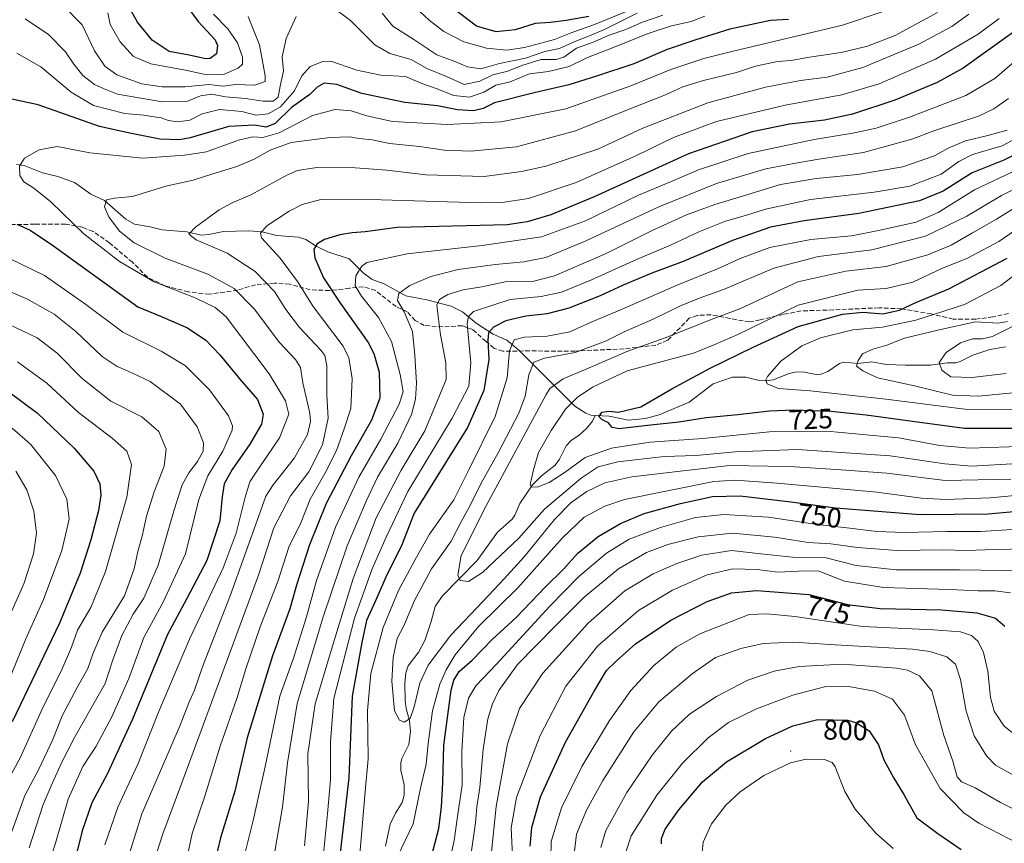
# Model space of a CAD drawing. Units: metres. Extents: x 610264 to 613695, y 4766336 to 4768705.
# Drawn here: x 611409 to 611761, y 4767824 to 4768119 of the extents above; entities that cross this region are included whole.
import ezdxf
from ezdxf.enums import TextEntityAlignment as Align

# ---------------------------------------------------------------- set-up
doc = ezdxf.new("R2010")
doc.units = ezdxf.units.M
doc.header["$MEASUREMENT"] = 0
doc.linetypes.add('DGN Style 3', pattern=[2.307223, 1.648017, -0.659207])
for name, color, linetype, lineweight in [('Centroide de Edificación ligera', 7, 'Continuous', 0), ('Corriente natural lineal', 142, 'Continuous', 13), ('Curva de nivel maestra', 30, 'Continuous', 30), ('Curva de nivel normal', 30, 'Continuous', 0), ('Rótulo de curva de nivel directora', 7, 'Continuous', 0), ('Senda', 7, 'DGN Style 3', 0)]:
    doc.layers.add(name, color=color, linetype=linetype, lineweight=lineweight)
doc.styles.add('Style-Arial', font='txt')

msp = doc.modelspace()

# ---------------------------------------------------------------- linework, layer by layer
at = {"layer": 'Centroide de Edificación ligera', "color": 7, "linetype": 'Continuous', "lineweight": 0}
msp.add_point((611685, 4767857, 825.2735), dxfattribs=at)
at = {"layer": 'Corriente natural lineal', "color": 142, "linetype": 'Continuous', "lineweight": 13}
for points in [[(611407.9823, 4768066.8015, 795.6881), (611410.7163, 4768066.4337, 795.3282), (611417.2745, 4768063.7441, 794.1826), (611422.7651, 4768062.4593, 793.1224), (611428.7127, 4768060.3121, 792.4069), (611434.5527, 4768056.1969, 791.5389), (611439.4627, 4768053.8407, 790.7254), (611447.0687, 4768047.1651, 789.3336), (611450.1867, 4768045.4485, 788.9177), (611455.8017, 4768044.5129, 788.171), (611460.1567, 4768043.3563, 787.4278), (611468.8855, 4768042.6743, 786.4294), (611474.0967, 4768041.5519, 785.4487), (611476.7815, 4768041.6963, 784.9298), (611482.0613, 4768042.8295, 783.8156), (611490.9859, 4768043.0167, 782.2467), (611495.8367, 4768042.6313, 780.9736), (611501.1325, 4768041.3279, 779.7), (611508.8871, 4768040.7285, 777.7788), (611511.4931, 4768039.9151, 777.1488), (611515.2463, 4768037.5949, 775.9608), (611519.3491, 4768035.5503, 774.6735), (611527.0001, 4768033.0001, 772.3242), (611532.0195, 4768028.0085, 770.3804), (611535.2785, 4768025.6723, 769.2827), (611539.5419, 4768024.0321, 767.9417), (611547.3161, 4768019.7629, 765.0335), (611554.7481, 4768018.3919, 762.5723), (611563.5627, 4768016.0823, 759.3677), (611567.5323, 4768014.0087, 757.5597), (611572.4867, 4768010.0367, 755.0792), (611578.5239, 4768006.1265, 751.2909), (611583.4785, 4768003.8789, 747.8761), (611587.6777, 4768000.3597, 744.8082), (611607.7987, 4767980.3043, 729.6903), (611611.6365, 4767977.7609, 727.3845), (611613.5171, 4767977.1135, 726.6554), (611615.0001, 4767977.0001, 726.2485)], [(611615.0001, 4767977.0001, 726.2485), (611619.9931, 4767976.7445, 725.2128), (611626.9973, 4767975.3571, 724.5667), (611633.0695, 4767975.9573, 724.0538), (611637.9013, 4767977.2269, 723.3852), (611648.6971, 4767981.7143, 722.3593), (611657.2859, 4767988.3449, 722.7386), (611664.1461, 4767990.6665, 721.8342), (611668.8921, 4767990.7429, 720.7949), (611673.2441, 4767989.6509, 720.1589), (611676.0023, 4767989.3415, 719.8065), (611678.7371, 4767989.6999, 719.4852), (611684.4651, 4767991.9909, 718.8695), (611687.0905, 4767992.5851, 718.5588), (611689.8659, 4767992.5111, 718.2134), (611694.0991, 4767991.6177, 717.6626), (611695.8569, 4767991.7199, 717.3401), (611698.2131, 4767992.7097, 716.8532), (611702.4873, 4767995.6181, 716.4133), (611704.0457, 4767996.0783, 716.2488), (611708.9753, 4767995.5803, 715.523), (611713.9723, 4767996.2123, 714.6861), (611719.0949, 4767995.2593, 713.6847), (611725.9969, 4767994.9749, 712.5864), (611734.9807, 4767995.0367, 710.9788), (611740.9953, 4767995.7833, 709.8433), (611744.0147, 4767995.7807, 709.3811), (611745.5611, 4767996.2517, 709.1567), (611750.1405, 4767998.6243, 708.9386), (611756.1667, 4768000.6087, 708.5368), (611761.8013, 4768001.5679, 707.3766)], [(611540.0181, 4767822.9497, 743.0113), (611541.6561, 4767830.7417, 742.4356), (611543.6011, 4767834.7781, 742.181), (611545.9307, 4767838.5353, 742.0068), (611546.7109, 4767841.1291, 741.8), (611546.7357, 4767844.9127, 741.5476), (611545.4909, 4767850.1053, 741.2535), (611545.4475, 4767852.7143, 741.0127), (611545.8379, 4767854.2597, 740.9178), (611548.3329, 4767859.3167, 740.6367), (611548.9295, 4767863.9705, 740.4342), (611548.6201, 4767867.8025, 740.045), (611547.3997, 4767872.1651, 739.6194), (611547.0465, 4767875.0503, 739.5298), (611546.9195, 4767881.0099, 739.3854), (611547.2403, 4767884.8835, 739.3958), (611548.1347, 4767887.4621, 739.3519), (611551.9207, 4767892.5015, 738.3651), (611554.0625, 4767896.4447, 738.0486), (611556.3649, 4767903.2631, 737.4666), (611557.7437, 4767908.6921, 737.4375), (611560.3383, 4767912.3315, 736.8196), (611572.8647, 4767925.0667, 734.038), (611580.1329, 4767935.2841, 733.0106), (611585.3089, 4767939.8919, 732.1805), (611586.2667, 4767941.3259, 731.9305), (611588.0929, 4767945.4849, 731.268), (611592.5499, 4767952.2383, 730.1995), (611595.7731, 4767955.4375, 729.8326), (611600.7285, 4767959.2473, 728.3679), (611602.2759, 4767961.3307, 727.7309), (611604.6743, 4767966.1165, 727.3058), (611606.4943, 4767967.9999, 726.7623), (611609.4689, 4767970.0591, 726.3653), (611611.9301, 4767972.3377, 725.8791), (611614.0745, 4767974.9417, 726.0674), (611615.0001, 4767977.0001, 726.2485)]]:
    msp.add_polyline3d(points, dxfattribs=at)
at = {"layer": 'Curva de nivel maestra', "color": 30, "linetype": 'Continuous', "lineweight": 30, "flags": 128}
for points, elevation in [([(611469.66, 4768122.5001), (611472.96, 4768117.9001), (611479.05, 4768111.3301), (611479.94, 4768109.3401), (611479.52, 4768106.3001), (611477.33, 4768104.7301), (611475.79, 4768104.5701), (611469.8, 4768105.8401), (611462.59, 4768107.2401), (611456.55, 4768111.2601), (611451.31, 4768117.6901), (611447.49, 4768124.5401)], 825), ([(611612.73, 4768119.6601), (611604.71, 4768118.3401), (611599, 4768117.6101), (611593.59, 4768117.2601), (611586.45, 4768114.9801), (611579.57, 4768114.2801), (611572.56, 4768116.3001), (611564.55, 4768122.2801)], 825), ([(611684.21, 4768118.7001), (611677.76, 4768118.2401), (611663.2, 4768115.1701), (611651.01, 4768111.3801), (611640.76, 4768107.9401), (611628.92, 4768102.7701), (611615.49, 4768098.3701), (611605.65, 4768095.2801), (611593.24, 4768092.3701), (611579.01, 4768088.8601), (611575.01, 4768086.8301), (611571.48, 4768085.9601), (611565.72, 4768086.3401), (611558.64, 4768087.7101), (611546.92, 4768088.9801), (611531.54, 4768092.2001), (611522.65, 4768095.4301), (611518.04, 4768095.8201), (611515.53, 4768094.3901), (611512.98, 4768091.8601), (611506.42, 4768087.1401), (611500.56, 4768081.4601), (611497.28, 4768080.0701), (611493.17, 4768080.8001), (611483.95, 4768080.4001), (611470.12, 4768076.2901), (611466.28, 4768075.5701), (611459.28, 4768075.8001), (611447.9, 4768078.0701), (611437.67, 4768080.3801), (611415.74, 4768088.1001), (611406.37, 4768090.1101)], 800), ([(611774.02, 4768120.8301), (611746.67, 4768101.2401), (611737.43, 4768096.1501), (611722.18, 4768089.7601), (611707.06, 4768084.8001), (611697.06, 4768082.5801), (611684.51, 4768081.2101), (611671.14, 4768078.4601), (611648.38, 4768070.5801), (611614.68, 4768055.2601), (611599.16, 4768048.7601), (611590.67, 4768046.2801), (611583.57, 4768045.2201), (611569.05, 4768044.8001), (611544.22, 4768044.2401), (611532.79, 4768042.6601), (611528.09, 4768042.3201), (611523.65, 4768041.5901), (611518.18, 4768039.9101), (611515.56, 4768038.3901), (611514.34, 4768036.5101), (611514.7, 4768033.4401), (611517.88, 4768026.2101), (611523.87, 4768017.0001), (611533.76, 4768003.1001), (611535.85, 4767999.1401), (611537.79, 4767992.4701), (611537.99, 4767983.2001), (611535, 4767975.3701), (611527.72, 4767962.5801), (611518.84, 4767945.5001), (611512.8, 4767930.6801), (611508.15, 4767916.3201), (611505.75, 4767907.8001), (611499.59, 4767890.9801), (611490.56, 4767861.6301), (611486.14, 4767842.5601), (611480.98, 4767825.9601), (611476.67, 4767807.7701)], 775), ([(611769.14, 4768072.2101), (611761.29, 4768068.3001), (611749.92, 4768063.7701), (611739.51, 4768057.2101), (611731.03, 4768053.7801), (611709.3, 4768049.2501), (611689.85, 4768046.6401), (611677.71, 4768044.3101), (611664.2, 4768039.5901), (611646.54, 4768032.0201), (611635.32, 4768027.8901), (611625.05, 4768023.6601), (611616.79, 4768019.7701), (611605.55, 4768015.3301), (611597.8, 4768013.3001), (611590.18, 4768012.4701), (611583.07, 4768010.8301), (611578.61, 4768008.5301), (611576.88, 4768006.5601), (611576.61, 4768003.9301), (611576.97, 4767997.0501), (611575.18, 4767985.8901), (611569.39, 4767972.6601), (611550.24, 4767942.0301), (611545.81, 4767930.6601), (611540.11, 4767919.2001), (611536.42, 4767910.6301), (611533.28, 4767903.6001), (611531.5, 4767895.8101), (611528.15, 4767876.5501), (611526.9, 4767847.4001), (611522.76, 4767811.2001)], 750), ([(611408.17, 4768045.4001), (611412.88, 4768043.2701), (611420.94, 4768037.9301), (611451.46, 4768015.8501), (611459.49, 4768012.5601), (611469.23, 4768008.3901), (611475.79, 4768003.9501), (611480.78, 4767998.7301), (611487.96, 4767989.9501), (611494.25, 4767982.7201), (611496.25, 4767977.4801), (611495.65, 4767973.8501), (611491.48, 4767966.7301), (611485.11, 4767957.7001), (611482.32, 4767952.5401), (611481.56, 4767947.8601), (611480.75, 4767939.3001), (611476.13, 4767925.1101), (611468.86, 4767911.2301), (611462, 4767898.6801), (611449.54, 4767868.3901), (611440.57, 4767848.9501), (611434.99, 4767838.3901), (611431.47, 4767828.3601), (611428.8, 4767817.3601)], 800), ([(611770.07, 4767972.3801), (611747.15, 4767972.3301), (611728.53, 4767974.8401), (611712.04, 4767977.1401), (611699.3, 4767978.4101), (611686.16, 4767978.9301), (611677.37, 4767978.5501), (611666.12, 4767977.2001), (611654.68, 4767976.1801), (611644.97, 4767974.5501), (611632.73, 4767973.3101), (611623.58, 4767972.1701), (611621.07, 4767972.7401), (611619.81, 4767974.4101), (611617.38, 4767975.5001), (611616.35, 4767976.6801), (611617.53, 4767978.2301), (611619.96, 4767978.5501), (611623.42, 4767978.2001), (611631.42, 4767980.0601), (611642.47, 4767986.5201), (611655.93, 4767993.7801), (611671.56, 4768001.4201), (611687.65, 4768008.8201), (611703.56, 4768013.2501), (611710.79, 4768013.9801), (611717.93, 4768013.3201), (611723.92, 4768014.6701), (611729.72, 4768017.3501), (611741.58, 4768022.3001), (611762.41, 4768033.3201)], 725), ([(611404.8, 4767985.8001), (611415.52, 4767977.8101), (611428.62, 4767965.2901), (611435.72, 4767957.1001), (611437.85, 4767952.5201), (611438.13, 4767948.5301), (611437.36, 4767943.0201), (611434.56, 4767932.4801), (611430.81, 4767920.5301), (611423.43, 4767902.7501), (611406.46, 4767867.4001)], 825), ([(611555.82, 4767817.0101), (611559.12, 4767829.2101), (611560.03, 4767836.9901), (611560.56, 4767845.7101), (611560.92, 4767859.0801), (611563.53, 4767878.6901), (611564.47, 4767882.3201), (611566.42, 4767885.3901), (611570.98, 4767889.4601), (611578.15, 4767896.9001), (611586.77, 4767904.6801), (611597.1, 4767915.5401), (611603.77, 4767922.1501), (611608.76, 4767927.6001), (611616.12, 4767933.6701), (611624.05, 4767938.4001), (611632.57, 4767941.8801), (611645.6, 4767945.5301), (611657.02, 4767948.0301), (611666.96, 4767948.2201), (611684.98, 4767946.0701), (611700.97, 4767943.9201), (611731.24, 4767941.5801), (611755.58, 4767941.7801), (611776.72, 4767943.6901)], 750), ([(611591.72, 4767822.9301), (611592.35, 4767829.6601), (611595.43, 4767840.5601), (611604.42, 4767860.1801), (611614.54, 4767878.1701), (611619.03, 4767885.8201), (611622.58, 4767889.1001), (611629.42, 4767895.2801), (611642.09, 4767903.8201), (611655.09, 4767910.4601), (611663.76, 4767913.5001), (611672.91, 4767914.4001), (611691.41, 4767912.9001), (611705.27, 4767909.3801), (611716.97, 4767907.9201), (611738.97, 4767907.4401), (611751.58, 4767906.4101), (611758.21, 4767904.4801), (611761.54, 4767901.6001)], 775), ([(611638.77, 4767823.8001), (611638.71, 4767825.6701), (611640.02, 4767828.9601), (611645, 4767835.9801), (611653.42, 4767845.9501), (611662, 4767853.0701), (611676.02, 4767861.4301), (611685.77, 4767866.0101), (611694.64, 4767868.1801), (611705.46, 4767867.9401), (611708.53, 4767867.0201), (611713.1, 4767864.2201), (611716.39, 4767859.1801), (611718.28, 4767853.7601), (611721.88, 4767847.2201), (611725.43, 4767841.4601), (611730.12, 4767833.0501), (611737.59, 4767827.4501), (611745.96, 4767821.7001)], 800)]:
    msp.add_lwpolyline(points, dxfattribs=dict(at, elevation=elevation))
at = {"layer": 'Curva de nivel normal', "color": 30, "linetype": 'Continuous', "lineweight": 0, "flags": 128}
for points, elevation in [([(611631.74, 4768123.77), (611614.76, 4768116.8), (611606.43, 4768113.83), (611600.43, 4768111.51), (611589.77, 4768108.59), (611583.43, 4768107.72), (611576.1, 4768108.39), (611568.1, 4768110.65), (611560.87, 4768114.36), (611555.61, 4768118.37), (611547.86, 4768125.64)], 820), ([(611490.93, 4768119.66), (611494.9, 4768109.63), (611496.92, 4768098.47), (611496.96, 4768096.49), (611493.24, 4768095.12), (611486.34, 4768095.36), (611481.91, 4768094.85), (611476.79, 4768095.43), (611468.37, 4768094.56), (611460.12, 4768094.51), (611452.79, 4768095.62), (611443.92, 4768098.8), (611439.62, 4768102), (611435.89, 4768107.42), (611431.44, 4768116.76), (611424.24, 4768124.1)], 815), ([(611520.44, 4768123.5), (611527.51, 4768118.24), (611536.26, 4768109.6), (611541.52, 4768106.42), (611549.15, 4768104.28), (611554.8, 4768101.12), (611561.87, 4768098.29), (611568.13, 4768095.37), (611573.77, 4768096.64), (611578.43, 4768098.9), (611583.77, 4768100.16), (611588.77, 4768102.16), (611595.7, 4768104.28), (611601.05, 4768104.31), (611603.86, 4768105.17), (611608.31, 4768108.38), (611614.1, 4768110.46), (611620.09, 4768113.01), (611625.97, 4768115.01), (611631.96, 4768117.69), (611639.18, 4768120.18)], 810), ([(611654.25, 4768119.81), (611649.42, 4768117.87), (611642.36, 4768116.34), (611633.99, 4768113.65), (611620.65, 4768108.26), (611612.25, 4768105.08), (611605.77, 4768101.87), (611598.36, 4768100.07), (611591.49, 4768099.26), (611584.56, 4768096.32), (611579.45, 4768095.13), (611575.2, 4768092.67), (611570.08, 4768090.82), (611564.42, 4768091.46), (611558.19, 4768093.92), (611552.97, 4768095.78), (611547.22, 4768098.24), (611538.34, 4768098.7), (611529.75, 4768100.52), (611520.44, 4768103.76), (611517.58, 4768103.64), (611513.11, 4768101.88), (611510.11, 4768098.53), (611507.44, 4768093.11), (611502.46, 4768087.45), (611498.1, 4768084.86), (611493.65, 4768084.37), (611488.58, 4768085.7), (611480.68, 4768086.39), (611474.45, 4768084.87), (611470, 4768082.58), (611465.66, 4768081.98), (611462.34, 4768082.55), (611459.79, 4768083.46), (611456.47, 4768083.93), (611453.51, 4768084.45), (611446.72, 4768085.02), (611435.55, 4768087.92), (611427.6, 4768092.62), (611416.72, 4768101.7), (611408.18, 4768106.62)], 805), ([(611439.64, 4767823.43), (611444.28, 4767836.87), (611451.56, 4767852.54), (611458.76, 4767870.87), (611469.85, 4767897.03), (611481.96, 4767922.53), (611486.56, 4767934.92), (611489.79, 4767947.79), (611491.5, 4767953.26), (611493.26, 4767956.05), (611502.13, 4767969.04), (611505.38, 4767977.5), (611504.19, 4767982.26), (611498.42, 4767991.83), (611483.04, 4768012.33), (611479.08, 4768015.61), (611471.96, 4768019.05), (611457.29, 4768024.78), (611444.81, 4768032.03), (611432.08, 4768042.02), (611420.26, 4768053.46), (611414.24, 4768058.33), (611410.58, 4768060.52), (611409.21, 4768062.84), (611409.1, 4768066.22), (611410.92, 4768068.99), (611416.07, 4768071.98), (611422.59, 4768073.27), (611434.25, 4768070.94), (611453.17, 4768069.09), (611468.12, 4768070.12), (611476.02, 4768071.25), (611487.44, 4768075.49), (611492.56, 4768076.68), (611496.16, 4768076.43), (611501.96, 4768078.14), (611513.85, 4768084.32), (611521.96, 4768086.45), (611527.78, 4768085.92), (611533.31, 4768084.18), (611542.49, 4768082.18), (611562.08, 4768081.14), (611581.37, 4768081.99), (611604.56, 4768086.71), (611627.76, 4768094.89), (611642.09, 4768100.71), (611653.88, 4768104.7), (611663.93, 4768107.21), (611703.5, 4768116.57), (611717.72, 4768121.35)], 795), ([(611411.13, 4768118.86), (611419.49, 4768113.33), (611425.58, 4768107.11), (611428.48, 4768102.63), (611431.71, 4768098.61), (611435.92, 4768095.42), (611439.41, 4768093.84), (611444.19, 4768091.97), (611460.12, 4768089.2), (611468.94, 4768089.34), (611473.83, 4768091.32), (611477.94, 4768091.89), (611482.74, 4768090.97), (611489.9, 4768090.33), (611496.26, 4768089.45), (611499.86, 4768089.46), (611501.62, 4768090.84), (611502.35, 4768094.8), (611503.58, 4768100.24), (611503.1, 4768105.27), (611504.43, 4768111.8), (611508.09, 4768119.72)], 810), ([(611737.46, 4768121.19), (611722.41, 4768112.92), (611712.41, 4768109.1), (611703.08, 4768106.86), (611691.75, 4768105.2), (611685.75, 4768104.13), (611679.68, 4768103.51), (611672.36, 4768101.98), (611665.65, 4768099.72), (611653.76, 4768096.85), (611646.36, 4768094.5), (611640.24, 4768091.67), (611627.76, 4768086.79), (611607.96, 4768078.81), (611586.9, 4768073.13), (611570.5, 4768071.54), (611561.14, 4768071.88), (611552.15, 4768073.17), (611541.44, 4768074.31), (611535.27, 4768075.54), (611530.65, 4768076.11), (611527.13, 4768076.66), (611520.2, 4768076.43), (611506.22, 4768074.64), (611498.72, 4768071.94), (611493.04, 4768068.69), (611486.79, 4768066.02), (611477.89, 4768063.36), (611471.25, 4768061.14), (611461.45, 4768058.98), (611449.52, 4768055.29), (611443.02, 4768054.76), (611440.15, 4768054.1), (611439.54, 4768051.6), (611441.02, 4768048.03), (611444.88, 4768042.97), (611450.11, 4768038.8), (611461.25, 4768033.21), (611476.47, 4768027.59), (611485.9, 4768022.45), (611493.08, 4768015.15), (611502.11, 4768003.12), (611507.78, 4767997), (611509.56, 4767994.14), (611510.49, 4767988.67), (611512.95, 4767977.81), (611513.13, 4767974.89), (611512.1, 4767970.19), (611507.46, 4767961.85), (611499.88, 4767952.19), (611497.17, 4767948.07), (611494.76, 4767941.14), (611484.5, 4767912.53), (611474.93, 4767888), (611473.19, 4767883.32), (611471.64, 4767878.7), (611469.62, 4767874.21), (611466.58, 4767866.21), (611459.47, 4767849.87), (611452.9, 4767834.54), (611446.64, 4767814.55)], 790), ([(611478.47, 4768120.5), (611483.56, 4768115.33), (611487.03, 4768110.33), (611488.82, 4768105.17), (611488.85, 4768102.69), (611487.25, 4768101.26), (611482.12, 4768099.02), (611476.12, 4768098.84), (611468.45, 4768100.47), (611456.12, 4768102.81), (611449.9, 4768105.39), (611445.04, 4768110.67), (611441.54, 4768116.81), (611440.65, 4768121.08)], 820), ([(611453.72, 4767806.55), (611460.32, 4767827.28), (611467.53, 4767846.54), (611494.55, 4767919.86), (611500.11, 4767936.86), (611506.05, 4767948.19), (611512.55, 4767956.85), (611517.44, 4767966.52), (611519.53, 4767975.98), (611519.03, 4767984.26), (611518.99, 4767994.7), (611518.27, 4767998.48), (611516.92, 4768000.3), (611509.21, 4768008.52), (611504.32, 4768014.87), (611500.26, 4768021.38), (611493.37, 4768028.46), (611483.37, 4768035.1), (611472.23, 4768039.78), (611469.63, 4768041.8), (611472, 4768044.39), (611480.55, 4768050.58), (611485.16, 4768053.1), (611491.9, 4768055.9), (611504.9, 4768063.09), (611508.54, 4768064.59), (611515.48, 4768065.73), (611529.11, 4768065.62), (611540.51, 4768064.72), (611554.58, 4768063.06), (611575.37, 4768062.47), (611588.65, 4768064.22), (611597.4, 4768066.14), (611615.98, 4768072.27), (611632.06, 4768079.75), (611655.35, 4768088.83), (611676.01, 4768094.4), (611688.45, 4768096.87), (611698.03, 4768098), (611710.83, 4768101.51), (611730.85, 4768109.83), (611742.6, 4768116.17), (611748.67, 4768120.5)], 785), ([(611759.57, 4768118.99), (611752.05, 4768113.39), (611736.74, 4768104.43), (611716.65, 4768095.58), (611703.33, 4768091.72), (611682.98, 4768088.02), (611658.49, 4768082.18), (611643.03, 4768076.47), (611629.62, 4768069.82), (611608.28, 4768060.32), (611591.23, 4768054.64), (611581.7, 4768053.19), (611574.1, 4768053.07), (611538.44, 4768054.17), (611516.85, 4768054.2), (611510.23, 4768052.45), (611505.5, 4768050.11), (611497.57, 4768044.82), (611495.35, 4768042.17), (611495.68, 4768040.51), (611502.37, 4768033.24), (611508.57, 4768024.86), (611514.2, 4768015.99), (611524.9, 4768001.77), (611526.88, 4767997.59), (611528.04, 4767990.26), (611527.6, 4767979.5), (611525.23, 4767972.18), (611522.43, 4767964.52), (611518.36, 4767956.23), (611513.1, 4767947.04), (611509.76, 4767938.57), (611505.39, 4767929.86), (611501.47, 4767917.66), (611495.2, 4767901.38), (611490.08, 4767886.32), (611487, 4767876.16), (611480.87, 4767858.75), (611475.4, 4767840.76), (611470.91, 4767827.45), (611469, 4767818.55)], 780), ([(611630.09, 4768120.89), (611618.36, 4768115.05), (611612.43, 4768112.51), (611607.77, 4768110.79), (611602.31, 4768108.28), (611597.05, 4768107.2), (611590.07, 4768104.83), (611580.83, 4768102.92), (611574.12, 4768100.97), (611569.33, 4768101.73), (611564.86, 4768103.59), (611558.4, 4768106.04), (611550.16, 4768111.53), (611542.65, 4768116.2), (611538.81, 4768120.88)], 815), ([(611489.34, 4767818.77), (611492.71, 4767832.14), (611497.01, 4767851.38), (611502.26, 4767876.64), (611507.05, 4767890.2), (611511.78, 4767904.98), (611515.34, 4767917.98), (611522.12, 4767937.05), (611530.47, 4767954.89), (611538.3, 4767968.53), (611544.91, 4767981), (611546.3, 4767985.48), (611545.27, 4767991.68), (611542.15, 4768003.42), (611537.51, 4768012.04), (611531.4, 4768019.66), (611529.12, 4768023.4), (611529.39, 4768026.97), (611531.38, 4768030.29), (611533.32, 4768031.72), (611547.82, 4768034.84), (611574.58, 4768037.74), (611595.83, 4768040.9), (611611.55, 4768046.64), (611630.53, 4768055.76), (611642.01, 4768060.61), (611651.94, 4768064.88), (611669.79, 4768070.66), (611693.42, 4768075.76), (611707.26, 4768077.95), (611715.55, 4768079.78), (611727.47, 4768083.68), (611747.68, 4768091.5), (611758, 4768097.5), (611769.26, 4768107.25)], 770), ([(611500.09, 4767819.04), (611503.15, 4767836.91), (611504.9, 4767852.74), (611508.37, 4767873.94), (611513.91, 4767892.2), (611517.68, 4767905.01), (611526.35, 4767930.36), (611533.26, 4767946.52), (611537.18, 4767954.91), (611544.46, 4767967.06), (611549.27, 4767977.31), (611550.7, 4767982.85), (611551.15, 4767988.55), (611550.54, 4767998.55), (611549.64, 4768007.04), (611546.7, 4768014.1), (611544.32, 4768018.07), (611544.73, 4768020.66), (611548.78, 4768023.51), (611556.24, 4768026.66), (611565.99, 4768029.24), (611579.24, 4768031.04), (611589.52, 4768031.93), (611597.43, 4768033.56), (611611.51, 4768039.36), (611637.76, 4768051.63), (611658.42, 4768059.97), (611676.09, 4768065.24), (611686.08, 4768067.14), (611695.08, 4768068.73), (611711.03, 4768071.12), (611728.37, 4768075.82), (611736.54, 4768078.96), (611752.2, 4768084.05), (611757.6, 4768086.67), (611762.85, 4768090.43)], 765), ([(611511.02, 4767822.99), (611512.48, 4767838.91), (611512.22, 4767855.98), (611514.89, 4767873.82), (611521.74, 4767896.82), (611528.42, 4767918.7), (611536.65, 4767940.36), (611545.64, 4767957.46), (611554.1, 4767971.46), (611561.73, 4767989.84), (611561.66, 4767995.85), (611559.65, 4768005.85), (611558.78, 4768013.51), (611558.38, 4768016.51), (611559.33, 4768018.46), (611562.33, 4768020.26), (611567.83, 4768021.91), (611574.48, 4768023.05), (611582.8, 4768024.84), (611592.61, 4768024.96), (611600.47, 4768027), (611618.94, 4768034.9), (611635.42, 4768043.21), (611647.76, 4768048.72), (611657.83, 4768052.49), (611667.71, 4768055.44), (611681.39, 4768059.57), (611694.08, 4768061.78), (611708.89, 4768063.17), (611725.11, 4768065.93), (611736.4, 4768069.9), (611741.32, 4768072.63), (611747.47, 4768075.28), (611755.56, 4768077.18), (611762.4, 4768079.06)], 760), ([(611517.57, 4767817.74), (611519.3, 4767834.54), (611520.4, 4767846.71), (611520.32, 4767860.25), (611521.56, 4767875.7), (611528.94, 4767904.52), (611535.25, 4767922.17), (611540.26, 4767933.41), (611548.04, 4767949.82), (611563.92, 4767976.03), (611569.78, 4767987.43), (611570.55, 4767995.82), (611569.24, 4768009.74), (611569.66, 4768012.36), (611571.55, 4768014.24), (611584.59, 4768018.44), (611595.72, 4768019.58), (611602.96, 4768021.14), (611613.77, 4768025.54), (611629.85, 4768032.82), (611641.94, 4768037.94), (611652.09, 4768042.7), (611661.61, 4768046.51), (611668.84, 4768048.57), (611675.95, 4768050.81), (611692.1, 4768054.26), (611714.88, 4768056.82), (611727.59, 4768059.04), (611738.81, 4768063.3), (611745.15, 4768067.86), (611750.01, 4768070.31), (611760.66, 4768073.48), (611769.1, 4768077.93)], 755), ([(611766.4, 4768065.16), (611750.74, 4768057.7), (611737.74, 4768049.57), (611729.82, 4768046.13), (611716.44, 4768043.19), (611706.79, 4768041.22), (611692.19, 4768039.96), (611677.55, 4768037.04), (611666.88, 4768033.11), (611658.79, 4768029.42), (611644.57, 4768023.73), (611624.66, 4768015.04), (611613.55, 4768010.38), (611605.96, 4768006.88), (611597.86, 4768005.32), (611589.76, 4768005), (611586, 4768004.08), (611584.38, 4768000.1), (611583.56, 4767990.46), (611579.25, 4767976.58), (611569.89, 4767957.58), (611564.43, 4767946.8), (611555.77, 4767934.49), (611551.1, 4767926.35), (611544.62, 4767914.35), (611539.15, 4767901.1), (611534.75, 4767884.67), (611533.57, 4767871.5), (611533.85, 4767854.22), (611532.76, 4767842.54), (611529.67, 4767805.94)], 745), ([(611769.24, 4768060.06), (611760.44, 4768055.73), (611747.96, 4768048.28), (611733.26, 4768041.15), (611714.06, 4768036.28), (611694.87, 4768033.83), (611678.89, 4768029.66), (611660.94, 4768022.08), (611652.64, 4768019.09), (611645.56, 4768016.21), (611635.76, 4768011.49), (611625.42, 4768006.96), (611618.76, 4768003.58), (611607.92, 4767999.5), (611596.92, 4767997.55), (611593.13, 4767996.01), (611591.26, 4767991.52), (611590.02, 4767983.85), (611587.7, 4767977.8), (611580.36, 4767963.65), (611574.25, 4767952.8), (611570.39, 4767945.03), (611567.21, 4767939.21), (611563.48, 4767932), (611556.46, 4767922.08), (611550.36, 4767910.84), (611546.6, 4767901.76), (611544.24, 4767897.21), (611542.75, 4767890.42), (611542.25, 4767881.95), (611543.19, 4767871.39), (611545, 4767867.98), (611546.67, 4767867.26), (611548.88, 4767868.59), (611550.27, 4767872.71), (611552.3, 4767881.25), (611555.25, 4767887.68), (611563.45, 4767898.43), (611574.9, 4767910.53), (611582.45, 4767918.53), (611589.66, 4767926.46), (611600.48, 4767939.81), (611606.43, 4767945.88), (611612.1, 4767949.82), (611618.51, 4767952.94), (611628.1, 4767955), (611644.51, 4767956.94), (611663.09, 4767959.04), (611676.76, 4767958.86), (611686.42, 4767958.58), (611703.08, 4767957.49), (611719.41, 4767956.4), (611740.27, 4767953.72), (611763.72, 4767954.23)], 740), ([(611769.39, 4768053.84), (611758.57, 4768047.18), (611750.03, 4768042.38), (611742.41, 4768037.91), (611734.08, 4768034.41), (611719.08, 4768030.33), (611704.75, 4768028.62), (611687.51, 4768024.77), (611666.79, 4768015.18), (611657.49, 4768011.68), (611640.09, 4768004.72), (611626.74, 4768000), (611612.02, 4767993.65), (611603.58, 4767990.1), (611598.78, 4767986.69), (611597.45, 4767984.52), (611576.19, 4767944.9), (611567.03, 4767926.85), (611565.9, 4767919.86), (611566.7, 4767918.02), (611569.77, 4767917.65), (611574.74, 4767920.81), (611587.77, 4767933.15), (611596.93, 4767943.53), (611609.97, 4767954.57), (611616.11, 4767958.65), (611623.09, 4767960.4), (611639.76, 4767962.29), (611651.09, 4767962.68), (611665.09, 4767964.04), (611687.44, 4767964.8), (611720.51, 4767962.56), (611740.1, 4767959.71), (611749.74, 4767958.9), (611766.18, 4767959.84)], 735), ([(611771.19, 4768047.35), (611759.42, 4768039.18), (611747.95, 4768033.16), (611739.25, 4768029.67), (611728.69, 4768024.64), (611719.17, 4768022.38), (611709.02, 4768021.76), (611687.65, 4768016.51), (611666.09, 4768005.99), (611657.86, 4768002.37), (611650.17, 4767999.27), (611626.42, 4767992.98), (611614.1, 4767987.17), (611608.57, 4767983.38), (611604.46, 4767979.3), (611599.32, 4767971.58), (611594.75, 4767963.76), (611592.96, 4767957.56), (611591.82, 4767952.32), (611592.24, 4767951.52), (611594.27, 4767951.35), (611598.59, 4767953.06), (611604.31, 4767956.75), (611611.43, 4767961.96), (611620.92, 4767965.29), (611634.73, 4767967.46), (611653.51, 4767968.81), (611677.44, 4767971.2), (611697.96, 4767971.4), (611723.5, 4767968.94), (611738.34, 4767966.22), (611748.95, 4767965.31), (611770.05, 4767965.98)], 730), ([(611405.26, 4768033.31), (611418.04, 4768027.09), (611432.37, 4768017.1), (611446.08, 4768006.82), (611459.8, 4768000.05), (611468.5, 4767994.78), (611477.02, 4767986.19), (611483.88, 4767976.81), (611485.32, 4767973.3), (611485.12, 4767971.68), (611481.79, 4767964.19), (611476.46, 4767955.44), (611473.27, 4767946.88), (611468.5, 4767927.54), (611460.49, 4767910.24), (611453.54, 4767897.62), (611448.18, 4767882.89), (611442.17, 4767869.17), (611436.45, 4767858.68), (611431.77, 4767851.41), (611426.45, 4767839.78), (611421.92, 4767824.04), (611416.71, 4767808.42), (611408.78, 4767790.49)], 805), ([(611766.21, 4768028.14), (611760.15, 4768023.49), (611747.14, 4768016.74), (611729.73, 4768011.06), (611717.84, 4768008.59), (611707.22, 4768007.65), (611695.68, 4768004.82), (611688.96, 4768001.85), (611681.51, 4767996.47), (611676.66, 4767990.95), (611676.1, 4767989.8), (611676.54, 4767988.3), (611680.59, 4767986.69), (611691.94, 4767985.83), (611719.05, 4767982.85), (611748.26, 4767979.12), (611783.41, 4767979.24)], 720), ([(611412.53, 4767822.28), (611417.55, 4767837.87), (611420.76, 4767845.3), (611424.2, 4767852.93), (611428.74, 4767861.74), (611439.74, 4767881.06), (611442.35, 4767889.22), (611445.69, 4767898.28), (611449.77, 4767905.86), (611453.58, 4767911.59), (611458.71, 4767923.42), (611464.4, 4767943.24), (611467.32, 4767952.19), (611469.64, 4767956.52), (611472.77, 4767960.52), (611474.79, 4767964.19), (611474.9, 4767967.19), (611472.67, 4767972.88), (611466.64, 4767980.99), (611455.84, 4767989.11), (611447.76, 4767992.99), (611443.99, 4767994.47), (611438.71, 4767998.07), (611429.18, 4768007.08), (611421.54, 4768013.22), (611411.76, 4768018.77), (611403.4, 4768022.31)], 810), ([(611405.39, 4768009.51), (611415.42, 4768004.73), (611422.53, 4767999.27), (611431.52, 4767990.25), (611441.78, 4767982.16), (611452.83, 4767976.49), (611458.87, 4767971.25), (611461.5, 4767964.92), (611460.78, 4767958.85), (611457.26, 4767949.66), (611454.57, 4767940.98), (611452.92, 4767933.8), (611451.46, 4767928.34), (611450.12, 4767922.1), (611446.61, 4767912.53), (611438.69, 4767899.51), (611435.46, 4767891.93), (611433.5, 4767886.43), (611429.67, 4767879.72), (611424.38, 4767869.49), (611421, 4767861.04), (611416.17, 4767850.65), (611411.01, 4767841.1), (611405.88, 4767826.9)], 815), ([(611762.57, 4768010.64), (611759.34, 4768009.99), (611751.07, 4768010.44), (611738.08, 4768007.61), (611725.64, 4768004.7), (611719.34, 4768002.2), (611714.31, 4768000.74), (611710.61, 4767998.99), (611709.14, 4767996.62), (611708.49, 4767994.64), (611710.84, 4767992.98), (611716.08, 4767990.44), (611729.28, 4767987.54), (611742.82, 4767984.3), (611752.18, 4767983.94), (611764.44, 4767985.06)], 715), ([(611764.36, 4768008.88), (611757.15, 4768005.23), (611753.51, 4768004.36), (611750.01, 4768004.43), (611745.74, 4768002.99), (611740.63, 4767999.58), (611738.05, 4767996), (611739.03, 4767993.17), (611742.25, 4767990.79), (611749.82, 4767990.59), (611762.07, 4767992.02)], 710), ([(611408.41, 4767996.13), (611418.83, 4767988.56), (611430.13, 4767978.05), (611442.28, 4767968.85), (611447.42, 4767964.28), (611449.12, 4767959.43), (611447.42, 4767947.75), (611439.83, 4767921.2), (611434.57, 4767908.36), (611429.87, 4767900.16), (611427.67, 4767894.08), (611424.38, 4767886.32), (611417.03, 4767871.75), (611409.32, 4767854.54), (611403.61, 4767843.95)], 820), ([(611404.37, 4767880.22), (611411.39, 4767897.12), (611417.61, 4767911.22), (611424.24, 4767928.7), (611426.82, 4767939.91), (611426.05, 4767947.06), (611421.93, 4767955.52), (611413.02, 4767966.68), (611406.47, 4767972.47)], 830), ([(611405.43, 4767904.98), (611410.59, 4767916.81), (611414.09, 4767927.53), (611415.12, 4767934.92), (611414.23, 4767942.75), (611411.69, 4767950.41), (611407.73, 4767957.12)], 835), ([(611544.35, 4767819.2), (611549.95, 4767830.91), (611552.51, 4767843.69), (611554.57, 4767852.24), (611555.32, 4767859.61), (611556.88, 4767871.36), (611559.4, 4767880.92), (611561.71, 4767886.06), (611564.99, 4767891.39), (611573.27, 4767901.48), (611587.3, 4767915.22), (611603.39, 4767933.24), (611611.1, 4767940.66), (611618.43, 4767944.55), (611625.55, 4767946.9), (611657.48, 4767953.34), (611665.16, 4767953.91), (611680.18, 4767952.82), (611715.84, 4767949.57), (611731.79, 4767947.39), (611740.32, 4767946.91), (611756.37, 4767947.52), (611772.66, 4767949.11)], 745), ([(611764.19, 4767936.16), (611752.84, 4767935.45), (611740.85, 4767935.48), (611725.75, 4767935.17), (611715.75, 4767935.51), (611706.08, 4767936.72), (611694.5, 4767937.95), (611676.98, 4767940.58), (611661.01, 4767941.54), (611650.96, 4767940.52), (611638.45, 4767936.95), (611627.18, 4767932.73), (611619.12, 4767927.68), (611609.1, 4767919.22), (611598.77, 4767908.74), (611579.77, 4767888.06), (611572.34, 4767880.33), (611569.7, 4767875.81), (611568.06, 4767869.01), (611567.38, 4767856.85), (611567.5, 4767844.79), (611565.88, 4767834.32), (611564.53, 4767824.97), (611562.54, 4767815.62)], 755), ([(611768.16, 4767929.3), (611754.44, 4767928.98), (611747.83, 4767928.74), (611739.7, 4767928.97), (611722.91, 4767928.67), (611708.86, 4767929.74), (611699.37, 4767931.1), (611691.24, 4767931.55), (611679.26, 4767933.47), (611664.13, 4767934.95), (611651.93, 4767933.6), (611641.08, 4767930.89), (611633.38, 4767927.98), (611623.42, 4767922.15), (611611.05, 4767912), (611600.57, 4767901.54), (611587.23, 4767887.87), (611580.51, 4767878.66), (611578.24, 4767873.79), (611576.64, 4767868.5), (611574.91, 4767857.5), (611573.77, 4767843.88), (611572.68, 4767837.05), (611572.16, 4767831.26), (611570.71, 4767820.47)], 760), ([(611773.74, 4767921.82), (611760.74, 4767921.57), (611745.4, 4767921.79), (611722.74, 4767921.83), (611708.41, 4767923.31), (611697.64, 4767926.09), (611685.67, 4767926.32), (611674.32, 4767927.45), (611663.86, 4767928.7), (611653.17, 4767927.03), (611644.19, 4767924.1), (611635.76, 4767920.39), (611625.7, 4767914.23), (611612.53, 4767902.7), (611596.25, 4767884.78), (611587.92, 4767872.14), (611583.69, 4767859.57), (611579.6, 4767837.06), (611577.87, 4767819.66)], 765), ([(611763.6, 4767913.6), (611758.01, 4767914.24), (611752.06, 4767914.23), (611741.84, 4767914.77), (611718.16, 4767915.46), (611704.19, 4767917.77), (611694.77, 4767921.44), (611687.75, 4767921.34), (611680.33, 4767920.99), (611673.04, 4767921.84), (611664.33, 4767922.12), (611655.09, 4767919.95), (611642.66, 4767914.51), (611630.5, 4767907.19), (611615.88, 4767894.53), (611604.49, 4767880.2), (611595.33, 4767862.54), (611586.94, 4767840.32), (611584.93, 4767829.5), (611585.54, 4767816.98)], 770), ([(611599.14, 4767818.62), (611599.31, 4767824.54), (611603.02, 4767836.62), (611610.2, 4767851.37), (611620.19, 4767867.87), (611627.8, 4767878.63), (611635.98, 4767887.56), (611644.02, 4767894.12), (611652.49, 4767898.85), (611670.09, 4767905.78), (611676.62, 4767906), (611686.5, 4767905.08), (611710.63, 4767901.55), (611736.08, 4767900.32), (611745.71, 4767899.64), (611749.64, 4767898.31), (611752.04, 4767896.17), (611753.97, 4767892.2), (611755.45, 4767885.53), (611756.41, 4767876.08), (611757.82, 4767871.23), (611761.35, 4767865.82), (611769.32, 4767859.53)], 780), ([(611765.53, 4767847.81), (611758.29, 4767851.88), (611755.07, 4767855.22), (611750.57, 4767862.42), (611747.76, 4767871.24), (611745.74, 4767882.52), (611743.92, 4767888.04), (611740.89, 4767890.68), (611734.75, 4767892.54), (611728.59, 4767893.38), (611700.92, 4767894.98), (611685.83, 4767895.9), (611675.09, 4767895.44), (611667.16, 4767893.6), (611658.09, 4767890.36), (611649.74, 4767884.56), (611637.85, 4767874.54), (611628.85, 4767863.77), (611617.82, 4767846.47), (611612.03, 4767836.04), (611608.39, 4767827.16), (611607.58, 4767821.1)], 785), ([(611617.02, 4767822.43), (611618.79, 4767828.53), (611626.31, 4767842.15), (611635.44, 4767855.53), (611642.32, 4767864.1), (611648.82, 4767870.09), (611658.42, 4767876.44), (611669.64, 4767882.34), (611679.04, 4767885.54), (611688.03, 4767887.17), (611703.51, 4767888.08), (611722.89, 4767886.62), (611726.76, 4767885.9), (611731.01, 4767883.88), (611735.47, 4767878.54), (611737.28, 4767871.87), (611739.8, 4767862.54), (611743.01, 4767853.28), (611744.52, 4767847.75), (611746.1, 4767845.89), (611750.95, 4767843.75), (611759.98, 4767838.57), (611769.75, 4767833.7)], 790), ([(611770.81, 4767821.61), (611752.34, 4767831.1), (611746.87, 4767834.86), (611738.42, 4767843.5), (611729.59, 4767859.18), (611725.7, 4767869.8), (611721.43, 4767875.55), (611715.01, 4767878.43), (611705.1, 4767880.19), (611697.08, 4767879.89), (611685.75, 4767876.94), (611672.76, 4767872.04), (611662.76, 4767867.13), (611655.41, 4767861.7), (611646.29, 4767852.56), (611637.08, 4767841.13), (611627.95, 4767826.57), (611625.94, 4767820.8)], 795), ([(611653.25, 4767820.73), (611653.66, 4767824.36), (611656.61, 4767830.96), (611661.76, 4767837.59), (611666.92, 4767842.33), (611675.39, 4767848.23), (611684.86, 4767852.73), (611690.55, 4767854.08), (611697.13, 4767853.96), (611699.84, 4767852.9), (611700.9, 4767851.28), (611704.31, 4767842.43), (611708.01, 4767836.13), (611715.46, 4767827.55), (611721.64, 4767822.14)], 805)]:
    msp.add_lwpolyline(points, dxfattribs=dict(at, elevation=elevation))
at = {"layer": 'Senda', "color": 7, "linetype": 'DGN Style 3', "lineweight": 0}
msp.add_polyline3d([(611762.9189, 4768013.4679, 742.6465), (611757.3025, 4768012.2208, 746.7829), (611751.1894, 4768011.4543, 745.1553), (611743.0758, 4768011.4883, 747.1424), (611735.2664, 4768013.3377, 748.6725), (611724.6393, 4768015.1412, 746.2499), (611716.5202, 4768015.5084, 745.2718), (611700.3066, 4768014.7434, 747.869), (611688.7209, 4768014.3985, 753.439), (611682.2819, 4768013.138, 753.5303), (611674.0379, 4768011.1815, 757.3089), (611670.2375, 4768010.4641, 756.9168), (611663.2695, 4768011.6721, 751.3122), (611656.4536, 4768013.0381, 755.5346), (611651.4888, 4768012.7903, 761.0767), (611648.6954, 4768011.7561, 761.4103), (611645.4349, 4768008.4037, 761.2033), (611640.874, 4768003.8748, 761.1656), (611636.764, 4768002.1636, 761.1726), (611625.3575, 4768000.822, 759.5022), (611607.8245, 4768000.0358, 758.2691), (611589.4391, 4768000.0687, 768.1796), (611581.9878, 4767999.947, 771.79), (611578.8255, 4768001.0506, 774.6832), (611575.9755, 4768003.4812, 777.0831), (611571.2719, 4768007.6921, 780.7552), (611567.4364, 4768009.118, 784.7597), (611560.4873, 4768008.6713, 789.5046), (611553.8559, 4768009.2184, 791.076), (611550.6828, 4768010.9883, 790.4464), (611547.8141, 4768014.074, 789.8142), (611543.8159, 4768015.986, 793.3435), (611536.4332, 4768021.6416, 796.616), (611532.1091, 4768023.0595, 797.3154), (611527.1498, 4768022.4787, 799.768), (611520.043, 4768021.7074, 798.588), (611513.0832, 4768021.916, 800.7881), (611505.768, 4768023.9404, 801.9021), (611500.2955, 4768024.351, 804.4537), (611493.512, 4768023.7404, 807.7273), (611487.0919, 4768021.825, 810.068), (611477.0155, 4768020.3387, 812.8924), (611469.5481, 4768021.2056, 815.1923), (611461.0656, 4768023.3777, 816.8608), (611454.8906, 4768026.4094, 817.8257), (611449.5084, 4768031.7757, 817.2888), (611441.282, 4768038.7285, 815.3917), (611435.4164, 4768042.7651, 814.8957), (611431.5866, 4768044.3466, 814.5934), (611425.6067, 4768045.4044, 816.4762), (611414.5126, 4768045.3901, 822.9593), (611388.516, 4768045.1329, 820.7428)], dxfattribs=at)

# ---------------------------------------------------------------- texts
at = {"layer": 'Rótulo de curva de nivel directora', "color": 7, "linetype": 'Continuous', "lineweight": 0, "style": 'Style-Arial'}
for s, rotation, p in [('725', 2.475607, (611692.1226, 4767975.6544)), ('750', 352.342116, (611695.2614, 4767941.1288)), ('775', 345.74992, (611698.4935, 4767907.4648)), ('800', 358.729223, (611704.5514, 4767864.4321))]:
    msp.add_text(s, height=7, rotation=rotation, dxfattribs=at).set_placement(p, align=Align.MIDDLE_CENTER)

doc.saveas('drawing.dxf')
